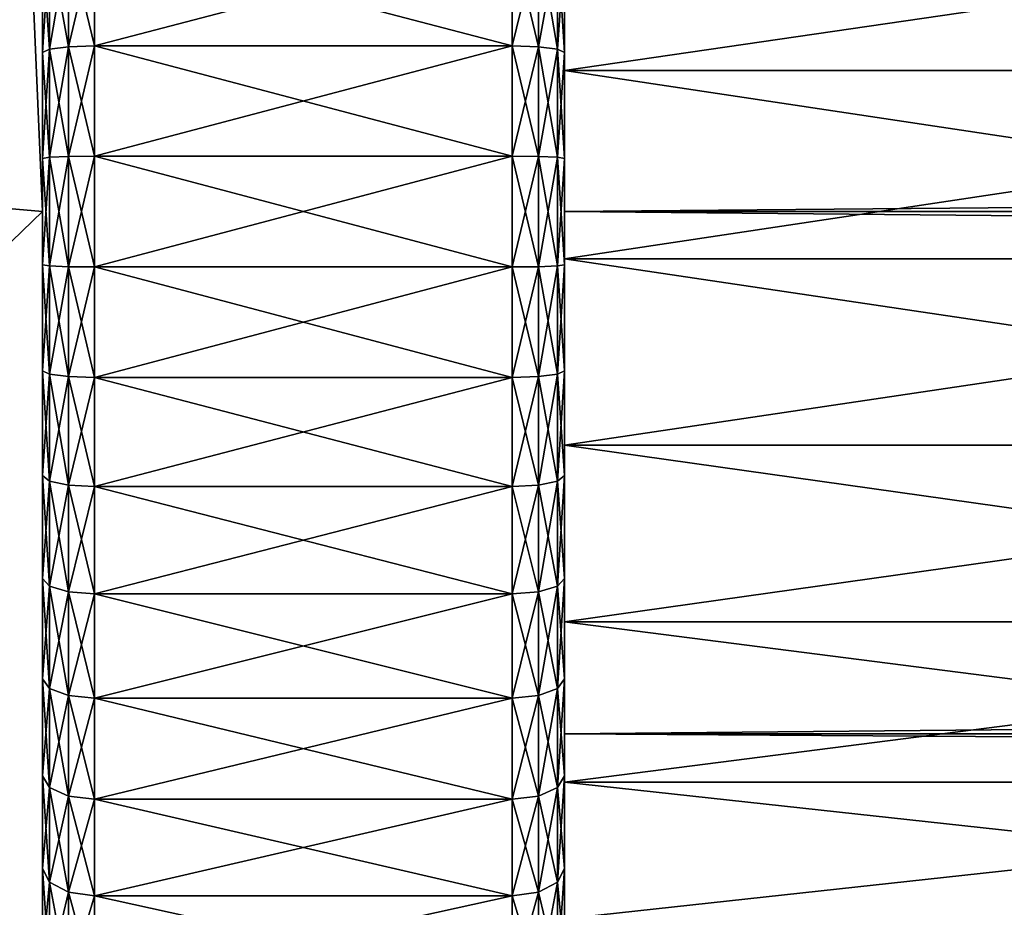
# Model space of a CAD drawing. Extents: x -330 to 330, y -92 to 0.
# Drawn here: x -285 to -276, y -87 to -78 of the extents above; entities that cross this region are included whole.
import ezdxf

# ---------------------------------------------------------------- set-up
doc = ezdxf.new("R2010")
doc.units = 0
for name, color, linetype in [('L1', 7, 'CONTINUOUS'), ('L3', 7, 'CONTINUOUS'), ('L4', 7, 'CONTINUOUS')]:
    doc.layers.add(name, color=color, linetype=linetype)

msp = doc.modelspace()

# ---------------------------------------------------------------- linework, layer by layer
at = {"layer": 'L1', "color": 7}
for points in [[(-289.9587, -79.56617, 11.54701), (-285, -80, 11.54701), (-285.4358, -69.96188, 5.773503)], [(-285.4358, -69.96188, -5.773503), (-285, -70, -5.773503), (-289.9587, -79.56617, -11.54701)], [(-285.4358, -69.96188, 5.773503), (-285, -80, 11.54701), (-285, -70, 5.773503)], [(-289.9587, -79.56617, -11.54701), (-285, -70, -5.773503), (-285, -80, -11.54701)], [(-285, -70, -5.773503), (-285, -70, 5.773503), (-285, -80, -11.54701)], [(-285, -80, -11.54701), (-285, -70, 5.773503), (-285, -80, 11.54701)], [(-294.4816, -89.17046, 5.773503), (-285, -90, 5.773503), (-289.9587, -79.56617, 11.54701)], [(-289.9587, -79.56617, -11.54701), (-285, -80, -11.54701), (-294.4816, -89.17046, -5.773503)], [(-289.9587, -79.56617, 11.54701), (-285, -90, 5.773503), (-285, -80, 11.54701)], [(-294.4816, -89.17046, -5.773503), (-285, -80, -11.54701), (-285, -90, -5.773503)], [(-285, -80, -11.54701), (-285, -80, 11.54701), (-285, -90, -5.773503)], [(-285, -90, -5.773503), (-285, -80, 11.54701), (-285, -90, 5.773503)]]:
    msp.add_3dface(points, dxfattribs=at)
at = {"layer": 'L3', "color": 7}
for points in [[(-280, -80, 10), (280, -80, 10), (280, -75, 8.660254)], [(-280, -80, 10), (280, -75, 8.660254), (-280, -75, 8.660254)], [(-280, -75, -8.660254), (280, -75, -8.660254), (280, -80, -10)], [(-280, -75, -8.660254), (280, -80, -10), (-280, -80, -10)], [(-280, -80, 10), (-280, -75, -8.660254), (-280, -85, 8.660254)], [(-280, -85, 8.660254), (-280, -75, -8.660254), (-280, -80, -10)], [(-280, -75, 8.660254), (-280, -75, -8.660254), (-280, -80, 10)], [(-280, -85, 8.660254), (280, -85, 8.660254), (280, -80, 10)], [(-280, -85, 8.660254), (280, -80, 10), (-280, -80, 10)], [(-280, -80, -10), (280, -80, -10), (280, -85, -8.660254)], [(-280, -80, -10), (280, -85, -8.660254), (-280, -85, -8.660254)], [(-280, -85, -8.660254), (-280, -85, 8.660254), (-280, -80, -10)], [(-280, -88.66026, 5), (280, -88.66026, 5), (280, -85, 8.660254)], [(-280, -88.66026, 5), (280, -85, 8.660254), (-280, -85, 8.660254)], [(-280, -85, -8.660254), (280, -85, -8.660254), (280, -88.66026, -5)], [(-280, -85, -8.660254), (280, -88.66026, -5), (-280, -88.66026, -5)], [(-280, -88.66026, -5), (-280, -88.66026, 5), (-280, -85, 8.660254)], [(-280, -88.66026, -5), (-280, -85, 8.660254), (-280, -85, -8.660254)]]:
    msp.add_3dface(points, dxfattribs=at)
at = {"layer": 'L4', "color": 7}
for points in [[(-285, -91.82739, 2.02801), (-285, -91.61279, 3.023737), (-285, -68.04323, -1.017671)], [(-285, -91.82739, 2.02801), (-285, -68.04323, -1.017671), (-285, -91.95677, 1.017671)], [(-285, -91.95677, 1.017671), (-285, -68.04323, -1.017671), (-285, -68.17261, -2.02801)], [(-285, -91.61279, 3.023737), (-285, -91.31453, 3.997677), (-285, -68.04323, -1.017671)], [(-285, -68.04323, -1.017671), (-285, -91.31453, 3.997677), (-285, -90.93474, 4.942815)], [(-285, -68.04323, -1.017671), (-285, -90.93474, 4.942815), (-285, -90.47617, 5.852339)], [(-285, -68.04323, -1.017671), (-285, -88.66347, 8.303266), (-285, -87.92809, 9.008068)], [(-285, -82.52815, 11.73066), (-285, -81.52422, 11.90281), (-285, -68.04323, -1.017671)], [(-285, -68.04323, -1.017671), (-285, -81.52422, 11.90281), (-285, -80.5093, 11.98919)], [(-285, -68.04323, -1.017671), (-285, -80.5093, 11.98919), (-285, -79.49071, 11.98919)], [(-285, -79.49071, 11.98919), (-285, -78.47579, 11.90281), (-285, -68.04323, -1.017671)], [(-285, -68.04323, -1.017671), (-285, -78.47579, 11.90281), (-285, -77.47185, 11.73066)], [(-285, -90.47617, 5.852339), (-285, -89.94211, 6.719697), (-285, -68.04323, -1.017671)], [(-285, -68.04323, -1.017671), (-285, -89.94211, 6.719697), (-285, -89.33643, 7.53864)], [(-285, -68.04323, -1.017671), (-285, -89.33643, 7.53864), (-285, -88.66347, 8.303266)], [(-285, -87.92809, 9.008068), (-285, -87.1356, 9.647965), (-285, -68.04323, -1.017671)], [(-285, -68.04323, -1.017671), (-285, -87.1356, 9.647965), (-285, -86.29169, 10.21835)], [(-285, -68.04323, -1.017671), (-285, -86.29169, 10.21835), (-285, -85.40244, 10.71511)], [(-285, -85.40244, 10.71511), (-285, -84.47428, 11.13467), (-285, -68.04323, -1.017671)], [(-285, -68.04323, -1.017671), (-285, -84.47428, 11.13467), (-285, -83.51387, 11.474)], [(-285, -68.04323, -1.017671), (-285, -83.51387, 11.474), (-285, -82.52815, 11.73066)], [(-285, -91.95677, 1.017671), (-285, -68.17261, -2.02801), (-285, -68.3872, -3.023737)], [(-285, -68.3872, -3.023737), (-285, -68.68547, -3.997677), (-285, -91.95677, 1.017671)], [(-285, -91.95677, 1.017671), (-285, -68.68547, -3.997677), (-285, -69.06526, -4.942815)], [(-285, -91.95677, 1.017671), (-285, -69.06526, -4.942815), (-285, -69.52383, -5.852339)], [(-285, -69.52383, -5.852339), (-285, -70.05788, -6.719697), (-285, -91.95677, 1.017671)], [(-285, -91.95677, 1.017671), (-285, -70.05788, -6.719697), (-285, -70.66357, -7.53864)], [(-285, -91.95677, 1.017671), (-285, -70.66357, -7.53864), (-285, -71.33653, -8.303266)], [(-285, -71.33653, -8.303266), (-285, -72.0719, -9.008068), (-285, -91.95677, 1.017671)], [(-285, -91.95677, 1.017671), (-285, -72.0719, -9.008068), (-285, -72.8644, -9.647965)], [(-285, -91.95677, 1.017671), (-285, -72.8644, -9.647965), (-285, -73.70831, -10.21835)], [(-285, -73.70831, -10.21835), (-285, -74.59755, -10.71511), (-285, -91.95677, 1.017671)], [(-285, -91.95677, 1.017671), (-285, -74.59755, -10.71511), (-285, -75.52572, -11.13467)], [(-285, -91.95677, 1.017671), (-285, -75.52572, -11.13467), (-285, -76.48613, -11.474)], [(-285, -76.48613, -11.474), (-285, -77.47185, -11.73066), (-285, -91.95677, 1.017671)], [(-280, -78.64851, -8.82208), (-280, -77.47185, -11.73066), (-280, -76.9003, -8.369437)], [(-280, -77.47185, 11.73066), (-280, -78.64851, 8.82208), (-280, -76.9003, 8.369437)], [(-280, -76.9003, -8.369437), (-268, -76.9003, -8.369437), (-268, -78.64851, -8.82208)], [(-280, -76.9003, -8.369437), (-268, -78.64851, -8.82208), (-280, -78.64851, -8.82208)], [(-280, -78.64851, 8.82208), (-268, -78.64851, 8.82208), (-268, -76.9003, 8.369437)], [(-280, -78.64851, 8.82208), (-268, -76.9003, 8.369437), (-280, -76.9003, 8.369437)], [(-284.933, -77.41918, -11.97505), (-284.75, -77.38062, -12.15396), (-284.75, -78.42079, -12.33231)], [(-284.933, -78.44403, 12.15078), (-284.75, -78.42079, 12.33231), (-284.75, -77.38062, 12.15396)], [(-284.933, -78.44403, 12.15078), (-284.75, -77.38062, 12.15396), (-284.933, -77.41918, 11.97505)], [(-284.75, -77.38062, -12.15396), (-284.5, -77.36651, -12.21944), (-284.5, -78.41228, -12.39876)], [(-284.75, -78.42079, 12.33231), (-284.5, -78.41228, 12.39876), (-284.5, -77.36651, 12.21944)], [(-284.75, -78.42079, 12.33231), (-284.5, -77.36651, 12.21944), (-284.75, -77.38062, 12.15396)], [(-284.75, -77.38062, -12.15396), (-284.5, -78.41228, -12.39876), (-284.75, -78.42079, -12.33231)], [(-284.5, -77.36651, -12.21944), (-280.5, -77.36651, -12.21944), (-284.5, -78.41228, -12.39876)], [(-284.5, -78.41228, -12.39876), (-280.5, -77.36651, -12.21944), (-280.5, -78.41228, -12.39876)], [(-284.5, -78.41228, 12.39876), (-280.5, -78.41228, 12.39876), (-284.5, -77.36651, 12.21944)], [(-284.5, -77.36651, 12.21944), (-280.5, -78.41228, 12.39876), (-280.5, -77.36651, 12.21944)], [(-280.5, -77.36651, -12.21944), (-280.25, -77.38062, -12.15396), (-280.25, -78.42079, -12.33231)], [(-280.5, -77.36651, -12.21944), (-280.25, -78.42079, -12.33231), (-280.5, -78.41228, -12.39876)], [(-280.5, -78.41228, 12.39876), (-280.25, -77.38062, 12.15396), (-280.5, -77.36651, 12.21944)], [(-280.5, -78.41228, 12.39876), (-280.25, -78.42079, 12.33231), (-280.25, -77.38062, 12.15396)], [(-280.25, -77.38062, -12.15396), (-280.067, -77.41918, -11.97505), (-280.067, -78.44403, -12.15078)], [(-280.25, -77.38062, -12.15396), (-280.067, -78.44403, -12.15078), (-280.25, -78.42079, -12.33231)], [(-280.25, -78.42079, 12.33231), (-280.067, -77.41918, 11.97505), (-280.25, -77.38062, 12.15396)], [(-285, -77.47185, -11.73066), (-284.933, -77.41918, -11.97505), (-284.933, -78.44403, -12.15078)], [(-285, -78.47579, 11.90281), (-284.933, -78.44403, 12.15078), (-284.933, -77.41918, 11.97505)], [(-285, -78.47579, 11.90281), (-284.933, -77.41918, 11.97505), (-285, -77.47185, 11.73066)], [(-285, -91.95677, 1.017671), (-285, -77.47185, -11.73066), (-285, -78.47579, -11.90281)], [(-285, -77.47185, -11.73066), (-284.933, -78.44403, -12.15078), (-285, -78.47579, -11.90281)], [(-284.933, -77.41918, -11.97505), (-284.75, -78.42079, -12.33231), (-284.933, -78.44403, -12.15078)], [(-280.25, -78.42079, 12.33231), (-280.067, -78.44403, 12.15078), (-280.067, -77.41918, 11.97505)], [(-280.067, -77.41918, -11.97505), (-280, -77.47185, -11.73066), (-280, -78.47579, -11.90281)], [(-280.067, -77.41918, -11.97505), (-280, -78.47579, -11.90281), (-280.067, -78.44403, -12.15078)], [(-280.067, -78.44403, 12.15078), (-280, -77.47185, 11.73066), (-280.067, -77.41918, 11.97505)], [(-280.067, -78.44403, 12.15078), (-280, -78.47579, 11.90281), (-280, -77.47185, 11.73066)], [(-280, -78.64851, -8.82208), (-280, -78.47579, -11.90281), (-280, -77.47185, -11.73066)], [(-280, -78.47579, 11.90281), (-280, -78.64851, 8.82208), (-280, -77.47185, 11.73066)], [(-285, -78.47579, -11.90281), (-284.933, -78.44403, -12.15078), (-284.933, -79.4801, -12.23896)], [(-285, -79.49071, 11.98919), (-284.933, -79.4801, 12.23896), (-284.933, -78.44403, 12.15078)], [(-285, -79.49071, 11.98919), (-284.933, -78.44403, 12.15078), (-285, -78.47579, 11.90281)], [(-284.933, -78.44403, -12.15078), (-284.75, -78.42079, -12.33231), (-284.75, -79.47233, -12.42181)], [(-284.933, -79.4801, 12.23896), (-284.75, -79.47233, 12.42181), (-284.75, -78.42079, 12.33231)], [(-284.933, -79.4801, 12.23896), (-284.75, -78.42079, 12.33231), (-284.933, -78.44403, 12.15078)], [(-284.933, -78.44403, -12.15078), (-284.75, -79.47233, -12.42181), (-284.933, -79.4801, -12.23896)], [(-284.75, -78.42079, -12.33231), (-284.5, -78.41228, -12.39876), (-284.5, -79.46949, -12.48874)], [(-284.75, -79.47233, 12.42181), (-284.5, -79.46949, 12.48874), (-284.5, -78.41228, 12.39876)], [(-284.75, -79.47233, 12.42181), (-284.5, -78.41228, 12.39876), (-284.75, -78.42079, 12.33231)], [(-284.75, -78.42079, -12.33231), (-284.5, -79.46949, -12.48874), (-284.75, -79.47233, -12.42181)], [(-284.5, -78.41228, -12.39876), (-280.5, -78.41228, -12.39876), (-284.5, -79.46949, -12.48874)], [(-284.5, -79.46949, -12.48874), (-280.5, -78.41228, -12.39876), (-280.5, -79.46949, -12.48874)], [(-284.5, -79.46949, 12.48874), (-280.5, -79.46949, 12.48874), (-284.5, -78.41228, 12.39876)], [(-284.5, -78.41228, 12.39876), (-280.5, -79.46949, 12.48874), (-280.5, -78.41228, 12.39876)], [(-280.5, -78.41228, -12.39876), (-280.25, -78.42079, -12.33231), (-280.25, -79.47233, -12.42181)], [(-280.5, -78.41228, -12.39876), (-280.25, -79.47233, -12.42181), (-280.5, -79.46949, -12.48874)], [(-280.5, -79.46949, 12.48874), (-280.25, -78.42079, 12.33231), (-280.5, -78.41228, 12.39876)], [(-280.5, -79.46949, 12.48874), (-280.25, -79.47233, 12.42181), (-280.25, -78.42079, 12.33231)], [(-280.25, -78.42079, -12.33231), (-280.067, -78.44403, -12.15078), (-280.067, -79.4801, -12.23896)], [(-280.25, -78.42079, -12.33231), (-280.067, -79.4801, -12.23896), (-280.25, -79.47233, -12.42181)], [(-280.25, -79.47233, 12.42181), (-280.067, -78.44403, 12.15078), (-280.25, -78.42079, 12.33231)], [(-280.25, -79.47233, 12.42181), (-280.067, -79.4801, 12.23896), (-280.067, -78.44403, 12.15078)], [(-280.067, -78.44403, -12.15078), (-280, -78.47579, -11.90281), (-280, -79.49071, -11.98919)], [(-280.067, -78.44403, -12.15078), (-280, -79.49071, -11.98919), (-280.067, -79.4801, -12.23896)], [(-280.067, -79.4801, 12.23896), (-280, -78.47579, 11.90281), (-280.067, -78.44403, 12.15078)], [(-285, -89.94211, -6.719697), (-285, -78.47579, -11.90281), (-285, -89.33643, -7.53864)], [(-285, -89.33643, -7.53864), (-285, -78.47579, -11.90281), (-285, -88.66347, -8.303266)], [(-285, -89.94211, -6.719697), (-285, -90.47617, -5.852339), (-285, -78.47579, -11.90281)], [(-285, -78.47579, -11.90281), (-285, -90.47617, -5.852339), (-285, -90.93474, -4.942815)], [(-285, -78.47579, -11.90281), (-285, -90.93474, -4.942815), (-285, -91.31453, -3.997677)], [(-285, -91.95677, 1.017671), (-285, -78.47579, -11.90281), (-285, -92)], [(-285, -92), (-285, -78.47579, -11.90281), (-285, -91.95677, -1.017671)], [(-285, -78.47579, -11.90281), (-285, -79.49071, -11.98919), (-285, -88.66347, -8.303266)], [(-285, -91.31453, -3.997677), (-285, -91.61279, -3.023737), (-285, -78.47579, -11.90281)], [(-285, -78.47579, -11.90281), (-285, -91.61279, -3.023737), (-285, -91.82739, -2.02801)], [(-285, -78.47579, -11.90281), (-285, -91.82739, -2.02801), (-285, -91.95677, -1.017671)], [(-285, -78.47579, -11.90281), (-284.933, -79.4801, -12.23896), (-285, -79.49071, -11.98919)], [(-280.067, -79.4801, 12.23896), (-280, -79.49071, 11.98919), (-280, -78.47579, 11.90281)], [(-280, -78.47579, 11.90281), (-280, -79.49071, 11.98919), (-280, -78.64851, 8.82208)], [(-280, -79.49071, -11.98919), (-280, -78.47579, -11.90281), (-280, -78.64851, -8.82208)], [(-280, -78.64851, 8.82208), (-280, -79.49071, 11.98919), (-280, -80.45205, 8.913545)], [(-280, -80.45205, -8.913545), (-280, -79.49071, -11.98919), (-280, -78.64851, -8.82208)], [(-280, -78.64851, -8.82208), (-268, -78.64851, -8.82208), (-268, -80.45205, -8.913545)], [(-280, -78.64851, -8.82208), (-268, -80.45205, -8.913545), (-280, -80.45205, -8.913545)], [(-280, -80.45205, 8.913545), (-268, -80.45205, 8.913545), (-268, -78.64851, 8.82208)], [(-280, -80.45205, 8.913545), (-268, -78.64851, 8.82208), (-280, -78.64851, 8.82208)], [(-285, -79.49071, -11.98919), (-284.933, -79.4801, -12.23896), (-284.933, -80.51991, -12.23896)], [(-285, -80.5093, 11.98919), (-284.933, -80.51991, 12.23896), (-284.933, -79.4801, 12.23896)], [(-285, -80.5093, 11.98919), (-284.933, -79.4801, 12.23896), (-285, -79.49071, 11.98919)], [(-284.933, -79.4801, -12.23896), (-284.75, -79.47233, -12.42181), (-284.75, -80.52767, -12.42181)], [(-284.933, -80.51991, 12.23896), (-284.75, -80.52767, 12.42181), (-284.75, -79.47233, 12.42181)], [(-284.933, -80.51991, 12.23896), (-284.75, -79.47233, 12.42181), (-284.933, -79.4801, 12.23896)], [(-284.933, -79.4801, -12.23896), (-284.75, -80.52767, -12.42181), (-284.933, -80.51991, -12.23896)], [(-284.75, -79.47233, -12.42181), (-284.5, -79.46949, -12.48874), (-284.5, -80.53052, -12.48874)], [(-284.75, -80.52767, 12.42181), (-284.5, -80.53052, 12.48874), (-284.5, -79.46949, 12.48874)], [(-284.75, -80.52767, 12.42181), (-284.5, -79.46949, 12.48874), (-284.75, -79.47233, 12.42181)], [(-284.75, -79.47233, -12.42181), (-284.5, -80.53052, -12.48874), (-284.75, -80.52767, -12.42181)], [(-284.5, -79.46949, -12.48874), (-280.5, -79.46949, -12.48874), (-284.5, -80.53052, -12.48874)], [(-284.5, -80.53052, -12.48874), (-280.5, -79.46949, -12.48874), (-280.5, -80.53052, -12.48874)], [(-284.5, -80.53052, 12.48874), (-280.5, -80.53052, 12.48874), (-284.5, -79.46949, 12.48874)], [(-284.5, -79.46949, 12.48874), (-280.5, -80.53052, 12.48874), (-280.5, -79.46949, 12.48874)], [(-280.5, -79.46949, -12.48874), (-280.25, -79.47233, -12.42181), (-280.25, -80.52767, -12.42181)], [(-280.5, -79.46949, -12.48874), (-280.25, -80.52767, -12.42181), (-280.5, -80.53052, -12.48874)], [(-280.5, -80.53052, 12.48874), (-280.25, -79.47233, 12.42181), (-280.5, -79.46949, 12.48874)], [(-280.5, -80.53052, 12.48874), (-280.25, -80.52767, 12.42181), (-280.25, -79.47233, 12.42181)], [(-280.25, -79.47233, -12.42181), (-280.067, -79.4801, -12.23896), (-280.067, -80.51991, -12.23896)], [(-280.25, -79.47233, -12.42181), (-280.067, -80.51991, -12.23896), (-280.25, -80.52767, -12.42181)], [(-280.25, -80.52767, 12.42181), (-280.067, -79.4801, 12.23896), (-280.25, -79.47233, 12.42181)], [(-280.25, -80.52767, 12.42181), (-280.067, -80.51991, 12.23896), (-280.067, -79.4801, 12.23896)], [(-280.067, -79.4801, -12.23896), (-280, -79.49071, -11.98919), (-280, -80.5093, -11.98919)], [(-280.067, -79.4801, -12.23896), (-280, -80.5093, -11.98919), (-280.067, -80.51991, -12.23896)], [(-280.067, -80.51991, 12.23896), (-280, -79.49071, 11.98919), (-280.067, -79.4801, 12.23896)], [(-285, -88.66347, -8.303266), (-285, -79.49071, -11.98919), (-285, -80.5093, -11.98919)], [(-285, -79.49071, -11.98919), (-284.933, -80.51991, -12.23896), (-285, -80.5093, -11.98919)], [(-280.067, -80.51991, 12.23896), (-280, -80.5093, 11.98919), (-280, -79.49071, 11.98919)], [(-280, -80.45205, -8.913545), (-280, -80.5093, -11.98919), (-280, -79.49071, -11.98919)], [(-280, -79.49071, 11.98919), (-280, -80.5093, 11.98919), (-280, -80.45205, 8.913545)], [(-285, -81.52422, -11.90281), (-285, -85.40244, -10.71511), (-285, -80.5093, -11.98919)], [(-285, -80.5093, -11.98919), (-285, -85.40244, -10.71511), (-285, -86.29169, -10.21835)], [(-285, -80.5093, -11.98919), (-285, -86.29169, -10.21835), (-285, -87.1356, -9.647965)], [(-285, -88.66347, -8.303266), (-285, -80.5093, -11.98919), (-285, -87.92809, -9.008068)], [(-285, -87.92809, -9.008068), (-285, -80.5093, -11.98919), (-285, -87.1356, -9.647965)], [(-285, -80.5093, -11.98919), (-284.933, -80.51991, -12.23896), (-284.933, -81.55597, -12.15078)], [(-285, -80.5093, -11.98919), (-284.933, -81.55597, -12.15078), (-285, -81.52422, -11.90281)], [(-285, -81.52422, 11.90281), (-284.933, -80.51991, 12.23896), (-285, -80.5093, 11.98919)], [(-285, -81.52422, 11.90281), (-284.933, -81.55597, 12.15078), (-284.933, -80.51991, 12.23896)], [(-284.933, -80.51991, -12.23896), (-284.75, -80.52767, -12.42181), (-284.75, -81.57922, -12.33231)], [(-284.933, -80.51991, -12.23896), (-284.75, -81.57922, -12.33231), (-284.933, -81.55597, -12.15078)], [(-284.933, -81.55597, 12.15078), (-284.75, -80.52767, 12.42181), (-284.933, -80.51991, 12.23896)], [(-284.933, -81.55597, 12.15078), (-284.75, -81.57922, 12.33231), (-284.75, -80.52767, 12.42181)], [(-284.75, -80.52767, -12.42181), (-284.5, -80.53052, -12.48874), (-284.5, -81.58772, -12.39876)], [(-284.75, -80.52767, -12.42181), (-284.5, -81.58772, -12.39876), (-284.75, -81.57922, -12.33231)], [(-284.75, -81.57922, 12.33231), (-284.5, -80.53052, 12.48874), (-284.75, -80.52767, 12.42181)], [(-280.5, -80.53052, -12.48874), (-280.25, -80.52767, -12.42181), (-280.25, -81.57922, -12.33231)], [(-280.5, -81.58772, 12.39876), (-280.25, -81.57922, 12.33231), (-280.25, -80.52767, 12.42181)], [(-280.5, -81.58772, 12.39876), (-280.25, -80.52767, 12.42181), (-280.5, -80.53052, 12.48874)], [(-280.25, -80.52767, -12.42181), (-280.067, -80.51991, -12.23896), (-280.067, -81.55597, -12.15078)], [(-280.25, -81.57922, 12.33231), (-280.067, -81.55597, 12.15078), (-280.067, -80.51991, 12.23896)], [(-280.25, -81.57922, 12.33231), (-280.067, -80.51991, 12.23896), (-280.25, -80.52767, 12.42181)], [(-280.25, -80.52767, -12.42181), (-280.067, -81.55597, -12.15078), (-280.25, -81.57922, -12.33231)], [(-280.067, -80.51991, -12.23896), (-280, -80.5093, -11.98919), (-280, -81.52422, -11.90281)], [(-280.067, -81.55597, 12.15078), (-280, -81.52422, 11.90281), (-280, -80.5093, 11.98919)], [(-280.067, -81.55597, 12.15078), (-280, -80.5093, 11.98919), (-280.067, -80.51991, 12.23896)], [(-280.067, -80.51991, -12.23896), (-280, -81.52422, -11.90281), (-280.067, -81.55597, -12.15078)], [(-280, -82.23707, -8.640088), (-280, -81.52422, -11.90281), (-280, -80.45205, -8.913545)], [(-280, -81.52422, -11.90281), (-280, -80.5093, -11.98919), (-280, -80.45205, -8.913545)], [(-280, -80.45205, 8.913545), (-280, -80.5093, 11.98919), (-280, -81.52422, 11.90281)], [(-280, -80.45205, 8.913545), (-280, -81.52422, 11.90281), (-280, -82.23707, 8.640088)], [(-280, -80.45205, -8.913545), (-268, -80.45205, -8.913545), (-268, -82.23707, -8.640088)], [(-280, -80.45205, -8.913545), (-268, -82.23707, -8.640088), (-280, -82.23707, -8.640088)], [(-280, -82.23707, 8.640088), (-268, -82.23707, 8.640088), (-268, -80.45205, 8.913545)], [(-280, -82.23707, 8.640088), (-268, -80.45205, 8.913545), (-280, -80.45205, 8.913545)], [(-284.75, -81.57922, 12.33231), (-284.5, -81.58772, 12.39876), (-284.5, -80.53052, 12.48874)], [(-284.5, -80.53052, -12.48874), (-280.5, -80.53052, -12.48874), (-284.5, -81.58772, -12.39876)], [(-284.5, -81.58772, -12.39876), (-280.5, -80.53052, -12.48874), (-280.5, -81.58772, -12.39876)], [(-284.5, -81.58772, 12.39876), (-280.5, -81.58772, 12.39876), (-284.5, -80.53052, 12.48874)], [(-284.5, -80.53052, 12.48874), (-280.5, -81.58772, 12.39876), (-280.5, -80.53052, 12.48874)], [(-280.5, -80.53052, -12.48874), (-280.25, -81.57922, -12.33231), (-280.5, -81.58772, -12.39876)], [(-285, -81.52422, -11.90281), (-285, -82.52815, -11.73066), (-285, -85.40244, -10.71511)], [(-285, -81.52422, -11.90281), (-284.933, -81.55597, -12.15078), (-284.933, -82.58082, -11.97505)], [(-285, -81.52422, -11.90281), (-284.933, -82.58082, -11.97505), (-285, -82.52815, -11.73066)], [(-285, -82.52815, 11.73066), (-284.933, -81.55597, 12.15078), (-285, -81.52422, 11.90281)], [(-285, -82.52815, 11.73066), (-284.933, -82.58082, 11.97505), (-284.933, -81.55597, 12.15078)], [(-284.933, -81.55597, -12.15078), (-284.75, -81.57922, -12.33231), (-284.75, -82.61938, -12.15396)], [(-284.933, -81.55597, -12.15078), (-284.75, -82.61938, -12.15396), (-284.933, -82.58082, -11.97505)], [(-284.933, -82.58082, 11.97505), (-284.75, -81.57922, 12.33231), (-284.933, -81.55597, 12.15078)], [(-280.25, -81.57922, -12.33231), (-280.067, -81.55597, -12.15078), (-280.067, -82.58082, -11.97505)], [(-280.25, -82.61938, 12.15396), (-280.067, -82.58082, 11.97505), (-280.067, -81.55597, 12.15078)], [(-280.25, -82.61938, 12.15396), (-280.067, -81.55597, 12.15078), (-280.25, -81.57922, 12.33231)], [(-280.067, -81.55597, -12.15078), (-280, -81.52422, -11.90281), (-280, -82.52815, -11.73066)], [(-280.067, -82.58082, 11.97505), (-280, -82.52815, 11.73066), (-280, -81.52422, 11.90281)], [(-280.067, -82.58082, 11.97505), (-280, -81.52422, 11.90281), (-280.067, -81.55597, 12.15078)], [(-280.067, -81.55597, -12.15078), (-280, -82.52815, -11.73066), (-280.067, -82.58082, -11.97505)], [(-280, -82.52815, -11.73066), (-280, -81.52422, -11.90281), (-280, -82.23707, -8.640088)], [(-280, -82.23707, 8.640088), (-280, -81.52422, 11.90281), (-280, -82.52815, 11.73066)], [(-284.933, -82.58082, 11.97505), (-284.75, -82.61938, 12.15396), (-284.75, -81.57922, 12.33231)], [(-284.75, -81.57922, -12.33231), (-284.5, -81.58772, -12.39876), (-284.5, -82.63349, -12.21944)], [(-284.75, -81.57922, -12.33231), (-284.5, -82.63349, -12.21944), (-284.75, -82.61938, -12.15396)], [(-284.75, -82.61938, 12.15396), (-284.5, -81.58772, 12.39876), (-284.75, -81.57922, 12.33231)], [(-284.75, -82.61938, 12.15396), (-284.5, -82.63349, 12.21944), (-284.5, -81.58772, 12.39876)], [(-284.5, -81.58772, -12.39876), (-280.5, -81.58772, -12.39876), (-284.5, -82.63349, -12.21944)], [(-284.5, -82.63349, -12.21944), (-280.5, -81.58772, -12.39876), (-280.5, -82.63349, -12.21944)], [(-284.5, -82.63349, 12.21944), (-280.5, -82.63349, 12.21944), (-284.5, -81.58772, 12.39876)], [(-284.5, -81.58772, 12.39876), (-280.5, -82.63349, 12.21944), (-280.5, -81.58772, 12.39876)], [(-280.5, -81.58772, -12.39876), (-280.25, -81.57922, -12.33231), (-280.25, -82.61938, -12.15396)], [(-280.5, -82.63349, 12.21944), (-280.25, -82.61938, 12.15396), (-280.25, -81.57922, 12.33231)], [(-280.5, -82.63349, 12.21944), (-280.25, -81.57922, 12.33231), (-280.5, -81.58772, 12.39876)], [(-280.5, -81.58772, -12.39876), (-280.25, -82.61938, -12.15396), (-280.5, -82.63349, -12.21944)], [(-280.25, -81.57922, -12.33231), (-280.067, -82.58082, -11.97505), (-280.25, -82.61938, -12.15396)], [(-280, -83.93051, -8.012906), (-280, -84.47428, -11.13467), (-280, -82.23707, -8.640088)], [(-280, -82.23707, -8.640088), (-280, -84.47428, -11.13467), (-280, -83.51387, -11.474)], [(-280, -82.23707, -8.640088), (-280, -83.51387, -11.474), (-280, -82.52815, -11.73066)], [(-280, -84.47428, 11.13467), (-280, -83.93051, 8.012906), (-280, -82.23707, 8.640088)], [(-280, -84.47428, 11.13467), (-280, -82.23707, 8.640088), (-280, -83.51387, 11.474)], [(-280, -82.23707, 8.640088), (-280, -82.52815, 11.73066), (-280, -83.51387, 11.474)], [(-280, -82.23707, -8.640088), (-268, -82.23707, -8.640088), (-268, -83.93051, -8.012906)], [(-280, -82.23707, -8.640088), (-268, -83.93051, -8.012906), (-280, -83.93051, -8.012906)], [(-280, -83.93051, 8.012906), (-268, -83.93051, 8.012906), (-268, -82.23707, 8.640088)], [(-280, -83.93051, 8.012906), (-268, -82.23707, 8.640088), (-280, -82.23707, 8.640088)], [(-285, -85.40244, -10.71511), (-285, -82.52815, -11.73066), (-285, -83.51387, -11.474)], [(-285, -82.52815, -11.73066), (-284.933, -82.58082, -11.97505), (-284.933, -83.58708, -11.71304)], [(-285, -82.52815, -11.73066), (-284.933, -83.58708, -11.71304), (-285, -83.51387, -11.474)], [(-285, -83.51387, 11.474), (-284.933, -82.58082, 11.97505), (-285, -82.52815, 11.73066)], [(-285, -83.51387, 11.474), (-284.933, -83.58708, 11.71304), (-284.933, -82.58082, 11.97505)], [(-284.933, -82.58082, -11.97505), (-284.75, -82.61938, -12.15396), (-284.75, -83.64067, -11.88803)], [(-284.933, -82.58082, -11.97505), (-284.75, -83.64067, -11.88803), (-284.933, -83.58708, -11.71304)], [(-284.933, -83.58708, 11.71304), (-284.75, -82.61938, 12.15396), (-284.933, -82.58082, 11.97505)], [(-280.25, -82.61938, -12.15396), (-280.067, -82.58082, -11.97505), (-280.067, -83.58708, -11.71304)], [(-280.25, -83.64067, 11.88803), (-280.067, -83.58708, 11.71304), (-280.067, -82.58082, 11.97505)], [(-280.25, -83.64067, 11.88803), (-280.067, -82.58082, 11.97505), (-280.25, -82.61938, 12.15396)], [(-280.067, -82.58082, -11.97505), (-280, -82.52815, -11.73066), (-280, -83.51387, -11.474)], [(-280.067, -83.58708, 11.71304), (-280, -83.51387, 11.474), (-280, -82.52815, 11.73066)], [(-280.067, -83.58708, 11.71304), (-280, -82.52815, 11.73066), (-280.067, -82.58082, 11.97505)], [(-280.067, -82.58082, -11.97505), (-280, -83.51387, -11.474), (-280.067, -83.58708, -11.71304)], [(-284.933, -83.58708, 11.71304), (-284.75, -83.64067, 11.88803), (-284.75, -82.61938, 12.15396)], [(-284.75, -82.61938, -12.15396), (-284.5, -82.63349, -12.21944), (-284.5, -83.66028, -11.95208)], [(-284.75, -82.61938, -12.15396), (-284.5, -83.66028, -11.95208), (-284.75, -83.64067, -11.88803)], [(-284.75, -83.64067, 11.88803), (-284.5, -82.63349, 12.21944), (-284.75, -82.61938, 12.15396)], [(-284.75, -83.64067, 11.88803), (-284.5, -83.66028, 11.95208), (-284.5, -82.63349, 12.21944)], [(-284.5, -82.63349, -12.21944), (-280.5, -82.63349, -12.21944), (-284.5, -83.66028, -11.95208)], [(-284.5, -83.66028, -11.95208), (-280.5, -82.63349, -12.21944), (-280.5, -83.66028, -11.95208)], [(-284.5, -83.66028, 11.95208), (-280.5, -83.66028, 11.95208), (-284.5, -82.63349, 12.21944)], [(-284.5, -82.63349, 12.21944), (-280.5, -83.66028, 11.95208), (-280.5, -82.63349, 12.21944)], [(-280.5, -82.63349, -12.21944), (-280.25, -82.61938, -12.15396), (-280.25, -83.64067, -11.88803)], [(-280.5, -83.66028, 11.95208), (-280.25, -83.64067, 11.88803), (-280.25, -82.61938, 12.15396)], [(-280.5, -83.66028, 11.95208), (-280.25, -82.61938, 12.15396), (-280.5, -82.63349, 12.21944)], [(-280.5, -82.63349, -12.21944), (-280.25, -83.64067, -11.88803), (-280.5, -83.66028, -11.95208)], [(-280.25, -82.61938, -12.15396), (-280.067, -83.58708, -11.71304), (-280.25, -83.64067, -11.88803)], [(-285, -85.40244, -10.71511), (-285, -83.51387, -11.474), (-285, -84.47428, -11.13467)], [(-285, -83.51387, -11.474), (-284.933, -83.58708, -11.71304), (-284.933, -84.56749, -11.36664)], [(-285, -83.51387, -11.474), (-284.933, -84.56749, -11.36664), (-285, -84.47428, -11.13467)], [(-285, -84.47428, 11.13467), (-284.933, -83.58708, 11.71304), (-285, -83.51387, 11.474)], [(-280.067, -83.58708, -11.71304), (-280, -83.51387, -11.474), (-280, -84.47428, -11.13467)], [(-280.067, -84.56749, 11.36664), (-280, -84.47428, 11.13467), (-280, -83.51387, 11.474)], [(-280.067, -84.56749, 11.36664), (-280, -83.51387, 11.474), (-280.067, -83.58708, 11.71304)], [(-285, -84.47428, 11.13467), (-284.933, -84.56749, 11.36664), (-284.933, -83.58708, 11.71304)], [(-284.933, -83.58708, -11.71304), (-284.75, -83.64067, -11.88803), (-284.75, -84.63573, -11.53646)], [(-284.933, -83.58708, -11.71304), (-284.75, -84.63573, -11.53646), (-284.933, -84.56749, -11.36664)], [(-284.933, -84.56749, 11.36664), (-284.75, -83.64067, 11.88803), (-284.933, -83.58708, 11.71304)], [(-280.25, -83.64067, -11.88803), (-280.067, -83.58708, -11.71304), (-280.067, -84.56749, -11.36664)], [(-280.25, -84.63573, 11.53646), (-280.067, -84.56749, 11.36664), (-280.067, -83.58708, 11.71304)], [(-280.25, -84.63573, 11.53646), (-280.067, -83.58708, 11.71304), (-280.25, -83.64067, 11.88803)], [(-280.067, -83.58708, -11.71304), (-280, -84.47428, -11.13467), (-280.067, -84.56749, -11.36664)], [(-284.933, -84.56749, 11.36664), (-284.75, -84.63573, 11.53646), (-284.75, -83.64067, 11.88803)], [(-284.75, -83.64067, -11.88803), (-284.5, -83.66028, -11.95208), (-284.5, -84.66071, -11.59861)], [(-284.75, -83.64067, -11.88803), (-284.5, -84.66071, -11.59861), (-284.75, -84.63573, -11.53646)], [(-284.75, -84.63573, 11.53646), (-284.5, -83.66028, 11.95208), (-284.75, -83.64067, 11.88803)], [(-284.75, -84.63573, 11.53646), (-284.5, -84.66071, 11.59861), (-284.5, -83.66028, 11.95208)], [(-284.5, -83.66028, -11.95208), (-280.5, -83.66028, -11.95208), (-284.5, -84.66071, -11.59861)], [(-284.5, -84.66071, -11.59861), (-280.5, -83.66028, -11.95208), (-280.5, -84.66071, -11.59861)], [(-284.5, -84.66071, 11.59861), (-280.5, -84.66071, 11.59861), (-284.5, -83.66028, 11.95208)], [(-284.5, -83.66028, 11.95208), (-280.5, -84.66071, 11.59861), (-280.5, -83.66028, 11.95208)], [(-280.5, -83.66028, -11.95208), (-280.25, -83.64067, -11.88803), (-280.25, -84.63573, -11.53646)], [(-280.5, -84.66071, 11.59861), (-280.25, -84.63573, 11.53646), (-280.25, -83.64067, 11.88803)], [(-280.5, -84.66071, 11.59861), (-280.25, -83.64067, 11.88803), (-280.5, -83.66028, 11.95208)], [(-280.5, -83.66028, -11.95208), (-280.25, -84.63573, -11.53646), (-280.5, -84.66071, -11.59861)], [(-280.25, -83.64067, -11.88803), (-280.067, -84.56749, -11.36664), (-280.25, -84.63573, -11.53646)], [(-280, -85.46305, -7.057673), (-280, -86.29169, -10.21835), (-280, -83.93051, -8.012906)], [(-280, -83.93051, 8.012906), (-280, -85.40244, 10.71511), (-280, -86.29169, 10.21835)], [(-280, -83.93051, 8.012906), (-280, -86.29169, 10.21835), (-280, -85.46305, 7.057673)], [(-280, -86.29169, -10.21835), (-280, -85.40244, -10.71511), (-280, -83.93051, -8.012906)], [(-280, -83.93051, -8.012906), (-280, -85.40244, -10.71511), (-280, -84.47428, -11.13467)], [(-280, -85.40244, 10.71511), (-280, -83.93051, 8.012906), (-280, -84.47428, 11.13467)], [(-280, -83.93051, -8.012906), (-268, -83.93051, -8.012906), (-268, -85.46305, -7.057673)], [(-280, -83.93051, -8.012906), (-268, -85.46305, -7.057673), (-280, -85.46305, -7.057673)], [(-280, -85.46305, 7.057673), (-268, -85.46305, 7.057673), (-268, -83.93051, 8.012906)], [(-280, -85.46305, 7.057673), (-268, -83.93051, 8.012906), (-280, -83.93051, 8.012906)], [(-285, -84.47428, -11.13467), (-284.933, -84.56749, -11.36664), (-284.933, -85.51499, -10.93834)], [(-285, -84.47428, -11.13467), (-284.933, -85.51499, -10.93834), (-285, -85.40244, -10.71511)], [(-285, -85.40244, 10.71511), (-284.933, -84.56749, 11.36664), (-285, -84.47428, 11.13467)], [(-280.067, -84.56749, -11.36664), (-280, -84.47428, -11.13467), (-280, -85.40244, -10.71511)], [(-280.067, -85.51499, 10.93834), (-280, -85.40244, 10.71511), (-280, -84.47428, 11.13467)], [(-280.067, -85.51499, 10.93834), (-280, -84.47428, 11.13467), (-280.067, -84.56749, 11.36664)], [(-285, -85.40244, 10.71511), (-284.933, -85.51499, 10.93834), (-284.933, -84.56749, 11.36664)], [(-284.933, -84.56749, -11.36664), (-284.75, -84.63573, -11.53646), (-284.75, -85.59739, -11.10176)], [(-284.933, -84.56749, -11.36664), (-284.75, -85.59739, -11.10176), (-284.933, -85.51499, -10.93834)], [(-284.933, -85.51499, 10.93834), (-284.75, -84.63573, 11.53646), (-284.933, -84.56749, 11.36664)], [(-280.25, -84.63573, -11.53646), (-280.067, -84.56749, -11.36664), (-280.067, -85.51499, -10.93834)], [(-280.25, -85.59739, 11.10176), (-280.067, -85.51499, 10.93834), (-280.067, -84.56749, 11.36664)], [(-280.25, -85.59739, 11.10176), (-280.067, -84.56749, 11.36664), (-280.25, -84.63573, 11.53646)], [(-280.067, -84.56749, -11.36664), (-280, -85.40244, -10.71511), (-280.067, -85.51499, -10.93834)], [(-284.933, -85.51499, 10.93834), (-284.75, -85.59739, 11.10176), (-284.75, -84.63573, 11.53646)], [(-284.75, -84.63573, -11.53646), (-284.5, -84.66071, -11.59861), (-284.5, -85.62755, -11.16157)], [(-284.75, -84.63573, -11.53646), (-284.5, -85.62755, -11.16157), (-284.75, -85.59739, -11.10176)], [(-284.75, -85.59739, 11.10176), (-284.5, -84.66071, 11.59861), (-284.75, -84.63573, 11.53646)], [(-284.75, -85.59739, 11.10176), (-284.5, -85.62755, 11.16157), (-284.5, -84.66071, 11.59861)], [(-284.5, -84.66071, -11.59861), (-280.5, -84.66071, -11.59861), (-284.5, -85.62755, -11.16157)], [(-284.5, -85.62755, -11.16157), (-280.5, -84.66071, -11.59861), (-280.5, -85.62755, -11.16157)], [(-284.5, -85.62755, 11.16157), (-280.5, -85.62755, 11.16157), (-284.5, -84.66071, 11.59861)], [(-284.5, -84.66071, 11.59861), (-280.5, -85.62755, 11.16157), (-280.5, -84.66071, 11.59861)], [(-280.5, -84.66071, -11.59861), (-280.25, -84.63573, -11.53646), (-280.25, -85.59739, -11.10176)], [(-280.5, -85.62755, 11.16157), (-280.25, -85.59739, 11.10176), (-280.25, -84.63573, 11.53646)], [(-280.5, -85.62755, 11.16157), (-280.25, -84.63573, 11.53646), (-280.5, -84.66071, 11.59861)], [(-280.5, -84.66071, -11.59861), (-280.25, -85.59739, -11.10176), (-280.5, -85.62755, -11.16157)], [(-280.25, -84.63573, -11.53646), (-280.067, -85.51499, -10.93834), (-280.25, -85.59739, -11.10176)], [(-285, -85.40244, -10.71511), (-284.933, -85.51499, -10.93834), (-284.933, -86.42276, -10.43123)], [(-285, -85.40244, -10.71511), (-284.933, -86.42276, -10.43123), (-285, -86.29169, -10.21835)], [(-285, -86.29169, 10.21835), (-284.933, -85.51499, 10.93834), (-285, -85.40244, 10.71511)], [(-280.067, -85.51499, -10.93834), (-280, -85.40244, -10.71511), (-280, -86.29169, -10.21835)], [(-280.067, -86.42276, 10.43123), (-280, -86.29169, 10.21835), (-280, -85.40244, 10.71511)], [(-280.067, -86.42276, 10.43123), (-280, -85.40244, 10.71511), (-280.067, -85.51499, 10.93834)], [(-285, -86.29169, 10.21835), (-284.933, -86.42276, 10.43123), (-284.933, -85.51499, 10.93834)], [(-284.933, -85.51499, -10.93834), (-284.75, -85.59739, -11.10176), (-284.75, -86.51872, -10.58707)], [(-284.933, -85.51499, -10.93834), (-284.75, -86.51872, -10.58707), (-284.933, -86.42276, -10.43123)], [(-284.933, -86.42276, 10.43123), (-284.75, -85.59739, 11.10176), (-284.933, -85.51499, 10.93834)], [(-280.25, -85.59739, -11.10176), (-280.067, -85.51499, -10.93834), (-280.067, -86.42276, -10.43123)], [(-280.25, -86.51872, 10.58707), (-280.067, -86.42276, 10.43123), (-280.067, -85.51499, 10.93834)], [(-280.25, -86.51872, 10.58707), (-280.067, -85.51499, 10.93834), (-280.25, -85.59739, 11.10176)], [(-280.067, -85.51499, -10.93834), (-280, -86.29169, -10.21835), (-280.067, -86.42276, -10.43123)], [(-280, -87.1356, -9.647965), (-280, -86.29169, -10.21835), (-280, -85.46305, -7.057673)], [(-280, -87.1356, -9.647965), (-280, -85.46305, -7.057673), (-280, -87.92809, -9.008068)], [(-280, -87.92809, -9.008068), (-280, -85.46305, -7.057673), (-280, -86.77191, -5.813499)], [(-280, -86.29169, 10.21835), (-280, -87.1356, 9.647965), (-280, -85.46305, 7.057673)], [(-280, -85.46305, 7.057673), (-280, -87.1356, 9.647965), (-280, -87.92809, 9.008068)], [(-280, -85.46305, 7.057673), (-280, -87.92809, 9.008068), (-280, -86.77191, 5.813499)], [(-280, -85.46305, -7.057673), (-268, -85.46305, -7.057673), (-268, -86.77191, -5.813499)], [(-280, -85.46305, -7.057673), (-268, -86.77191, -5.813499), (-280, -86.77191, -5.813499)], [(-280, -86.77191, 5.813499), (-268, -86.77191, 5.813499), (-268, -85.46305, 7.057673)], [(-280, -86.77191, 5.813499), (-268, -85.46305, 7.057673), (-280, -85.46305, 7.057673)], [(-284.933, -86.42276, 10.43123), (-284.75, -86.51872, 10.58707), (-284.75, -85.59739, 11.10176)], [(-284.75, -85.59739, -11.10176), (-284.5, -85.62755, -11.16157), (-284.5, -86.55384, -10.64411)], [(-284.75, -85.59739, -11.10176), (-284.5, -86.55384, -10.64411), (-284.75, -86.51872, -10.58707)], [(-284.75, -86.51872, 10.58707), (-284.5, -85.62755, 11.16157), (-284.75, -85.59739, 11.10176)], [(-280.5, -85.62755, -11.16157), (-280.25, -85.59739, -11.10176), (-280.25, -86.51872, -10.58707)], [(-280.5, -86.55384, 10.64411), (-280.25, -86.51872, 10.58707), (-280.25, -85.59739, 11.10176)], [(-280.5, -86.55384, 10.64411), (-280.25, -85.59739, 11.10176), (-280.5, -85.62755, 11.16157)], [(-280.25, -85.59739, -11.10176), (-280.067, -86.42276, -10.43123), (-280.25, -86.51872, -10.58707)], [(-284.75, -86.51872, 10.58707), (-284.5, -86.55384, 10.64411), (-284.5, -85.62755, 11.16157)], [(-284.5, -85.62755, -11.16157), (-280.5, -85.62755, -11.16157), (-284.5, -86.55384, -10.64411)], [(-284.5, -86.55384, -10.64411), (-280.5, -85.62755, -11.16157), (-280.5, -86.55384, -10.64411)], [(-284.5, -86.55384, 10.64411), (-280.5, -86.55384, 10.64411), (-284.5, -85.62755, 11.16157)], [(-284.5, -85.62755, 11.16157), (-280.5, -86.55384, 10.64411), (-280.5, -85.62755, 11.16157)], [(-280.5, -85.62755, -11.16157), (-280.25, -86.51872, -10.58707), (-280.5, -86.55384, -10.64411)], [(-285, -86.29169, -10.21835), (-284.933, -86.42276, -10.43123), (-284.933, -87.28426, -9.848964)], [(-285, -86.29169, -10.21835), (-284.933, -87.28426, -9.848964), (-285, -87.1356, -9.647965)], [(-285, -87.1356, 9.647965), (-284.933, -86.42276, 10.43123), (-285, -86.29169, 10.21835)], [(-280.067, -86.42276, -10.43123), (-280, -86.29169, -10.21835), (-280, -87.1356, -9.647965)], [(-280.067, -87.28426, 9.848964), (-280, -87.1356, 9.647965), (-280, -86.29169, 10.21835)], [(-280.067, -87.28426, 9.848964), (-280, -86.29169, 10.21835), (-280.067, -86.42276, 10.43123)], [(-285, -87.1356, 9.647965), (-284.933, -87.28426, 9.848964), (-284.933, -86.42276, 10.43123)], [(-284.933, -86.42276, -10.43123), (-284.75, -86.51872, -10.58707), (-284.75, -87.39308, -9.996107)], [(-284.933, -86.42276, -10.43123), (-284.75, -87.39308, -9.996107), (-284.933, -87.28426, -9.848964)], [(-284.933, -87.28426, 9.848964), (-284.75, -86.51872, 10.58707), (-284.933, -86.42276, 10.43123)], [(-280.25, -86.51872, -10.58707), (-280.067, -86.42276, -10.43123), (-280.067, -87.28426, -9.848964)], [(-280.25, -87.39308, 9.996107), (-280.067, -87.28426, 9.848964), (-280.067, -86.42276, 10.43123)], [(-280.25, -87.39308, 9.996107), (-280.067, -86.42276, 10.43123), (-280.25, -86.51872, 10.58707)], [(-280.067, -86.42276, -10.43123), (-280, -87.1356, -9.647965), (-280.067, -87.28426, -9.848964)], [(-284.933, -87.28426, 9.848964), (-284.75, -87.39308, 9.996107), (-284.75, -86.51872, 10.58707)], [(-284.75, -86.51872, -10.58707), (-284.5, -86.55384, -10.64411), (-284.5, -87.43291, -10.04996)], [(-284.75, -86.51872, -10.58707), (-284.5, -87.43291, -10.04996), (-284.75, -87.39308, -9.996107)], [(-284.75, -87.39308, 9.996107), (-284.5, -86.55384, 10.64411), (-284.75, -86.51872, 10.58707)], [(-284.75, -87.39308, 9.996107), (-284.5, -87.43291, 10.04996), (-284.5, -86.55384, 10.64411)], [(-284.5, -86.55384, -10.64411), (-280.5, -86.55384, -10.64411), (-284.5, -87.43291, -10.04996)], [(-284.5, -87.43291, -10.04996), (-280.5, -86.55384, -10.64411), (-280.5, -87.43291, -10.04996)], [(-284.5, -87.43291, 10.04996), (-280.5, -87.43291, 10.04996), (-284.5, -86.55384, 10.64411)], [(-284.5, -86.55384, 10.64411), (-280.5, -87.43291, 10.04996), (-280.5, -86.55384, 10.64411)], [(-280.5, -86.55384, -10.64411), (-280.25, -86.51872, -10.58707), (-280.25, -87.39308, -9.996107)], [(-280.5, -87.43291, 10.04996), (-280.25, -87.39308, 9.996107), (-280.25, -86.51872, 10.58707)], [(-280.5, -87.43291, 10.04996), (-280.25, -86.51872, 10.58707), (-280.5, -86.55384, 10.64411)], [(-280.5, -86.55384, -10.64411), (-280.25, -87.39308, -9.996107), (-280.5, -87.43291, -10.04996)], [(-280.25, -86.51872, -10.58707), (-280.067, -87.28426, -9.848964), (-280.25, -87.39308, -9.996107)]]:
    msp.add_3dface(points, dxfattribs=at)

doc.saveas('drawing.dxf')
